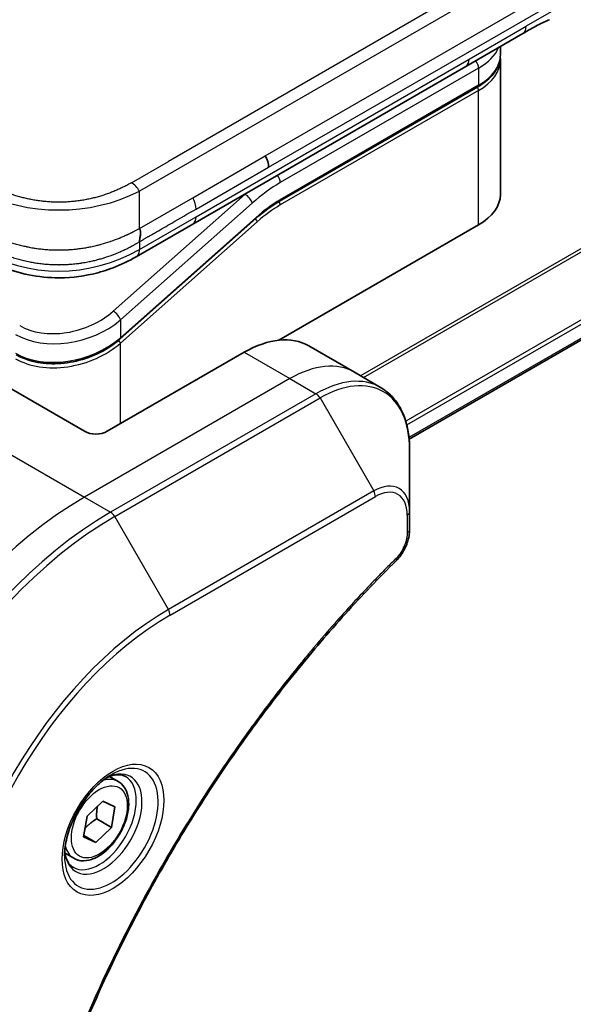
# Model space of a CAD drawing. Units: millimetres. Extents: x 0 to 6902, y 0 to 1264.
# Drawn here: x 148 to 182, y 580 to 641 of the extents above; entities that cross this region are included whole.
import ezdxf

# ---------------------------------------------------------------- set-up
doc = ezdxf.new("R2010")
doc.units = ezdxf.units.MM
doc.layers.add('Visible (ISO)', color=7, linetype='Continuous', lineweight=35)
doc.layers.add('Visible Narrow (ISO)', color=7, linetype='Continuous', lineweight=25)

msp = doc.modelspace()

# ---------------------------------------------------------------- linework, layer by layer
at = {"layer": 'Visible (ISO)'}
for p, q in [((172.3122, 615.1803), (282.942, 679.0524)), ((179.361, 640.3237), (175.8255, 638.2825)), ((177.9673, 638.9977), (177.9673, 639.519)), ((177.9673, 638.6711), (177.9673, 630.3428)), ((175.8255, 638.2825), (158.8963, 628.5084)), ((164.2866, 629.9314), (176.5785, 637.0282)), ((162.8186, 628.8604), (154.4081, 621.4024)), ((158.8963, 628.5084), (155.3914, 626.4848)), ((164.2383, 621.3164), (176.62, 628.4649)), ((155.3914, 626.4848), (155.3914, 626.4848)), ((166.0889, 620.9615), (168.9173, 619.3285)), ((162.0889, 620.5653), (153.6036, 615.6663)), ((152.1894, 615.6663), (144.9112, 619.8684)), ((168.9173, 619.3285), (170.5387, 618.3924)), ((172.342, 610.6828), (172.342, 614.5261)), ((172.342, 609.591), (172.342, 610.6828)), ((154.2715, 593.9612), (153.7346, 594.2712)), ((152.3496, 591.8067), (153.32, 592.7322)), ((153.32, 592.7322), (154.0791, 592.3826)), ((154.0791, 592.3826), (153.8677, 591.1076)), ((152.1383, 590.5318), (152.3496, 591.8067)), ((152.9485, 591.6383), (153.8677, 591.1076)), ((153.8677, 591.1076), (152.8973, 590.1822)), ((152.8973, 590.1822), (152.1383, 590.5318)), ((152.1517, 590.6127), (152.8973, 590.1822)), ((151.5215, 589.1981), (150.9846, 589.5081))]:
    msp.add_line(p, q, dxfattribs=at)
for centre, major_axis, ratio, start_param, end_param in [((178.861, 641.1897), (0.5, -0.866), 0.5773503, 0, 0.0000401), ((162.9882, 632.4429), (-0.4264, 0.8203), 0.543664, 3.9494102, 4.7936142), ((162.8981, 632.4518), (0.5, -0.866), 0.5773503, 0.7853983, 1.5707963), ((173.3673, 630.3428), (4.6, 0), 0.5773503, 5.4977871, 6.2831853), ((162.0889, 614.0333), (4, 6.9282), 0.5773503, 0, 0.7853982), ((152.8965, 616.0745), (1, 0), 0.5773503, 3.9269908, 5.4977871)]:
    msp.add_ellipse(centre, major_axis=major_axis, ratio=ratio, start_param=start_param, end_param=end_param, dxfattribs=at)
for points, knots in [([(181.0192, 641.1819), (180.7999, 641.1001), (180.5407, 640.9756), (179.9927, 640.6861), (179.6808, 640.5084), (179.3611, 640.3237)], [0, 0, 0, 0, 0.13131716, 0.13131716, 0.26765358, 0.26765358, 0.26765358, 0.26765358]), ([(177.9673, 638.9977), (177.9673, 638.8465), (177.9466, 638.6954), (177.8654, 638.3993), (177.8049, 638.2544), (177.6476, 637.9748), (177.5507, 637.8402), (177.3246, 637.5839), (177.1952, 637.4622), (176.9076, 637.2337), (176.7493, 637.1268), (176.5785, 637.0282)], [0.78539821, 0.78539821, 0.78539821, 0.78539821, 0.94247784, 0.94247784, 1.09955747, 1.09955747, 1.25663709, 1.25663709, 1.41371672, 1.41371672, 1.57079635, 1.57079635, 1.57079635, 1.57079635]), ([(155.5984, 627.419), (155.5982, 627.4332), (155.5987, 627.4482), (155.6005, 627.4787), (155.6019, 627.4942), (155.6054, 627.526), (155.6076, 627.5422), (155.6124, 627.5753), (155.6151, 627.5921), (155.6236, 627.6432), (155.63, 627.6782), (155.6421, 627.7495), (155.6478, 627.7857), (155.6571, 627.8584), (155.6605, 627.8948), (155.6633, 627.9672), (155.6627, 628.0031), (155.6575, 628.0557), (155.6551, 628.0731), (155.6486, 628.1074), (155.6445, 628.1244), (155.6346, 628.1577), (155.6288, 628.1741), (155.6151, 628.2063), (155.6072, 628.2222), (155.5984, 628.2373)], [0, 0, 0, 0, 0.0638986, 0.0638986, 0.1272191, 0.1272191, 0.1900582, 0.1900582, 0.2525056, 0.2525056, 0.3765059, 0.3765059, 0.4999109, 0.4999109, 0.6233265, 0.6233265, 0.7473585, 0.7473585, 0.8098304, 0.8098304, 0.8727, 0.8727, 0.9360574, 0.9360574, 1, 1, 1, 1]), ([(155.3914, 626.4848), (154.9543, 626.2325), (154.4785, 626.0018), (153.5607, 625.6516), (153.1269, 625.5178), (151.9471, 625.2487), (151.1516, 625.1641), (149.7429, 625.1981), (149.1086, 625.2806), (147.9136, 625.5538), (147.3411, 625.7472), (146.4605, 626.1298), (146.123, 626.3015), (145.8055, 626.4848)], [0, 0, 0, 0, 0.1795546, 0.1795546, 0.3234776, 0.3234776, 0.5566821, 0.5566821, 0.7464054, 0.7464054, 0.938795, 0.938795, 1.0692496, 1.0692496, 1.0692496, 1.0692496]), ([(154.4081, 621.4024), (154.043, 621.0787), (153.6112, 620.7885), (152.688, 620.3238), (152.1857, 620.1416), (151.1797, 619.9073), (150.6633, 619.8495), (149.6895, 619.8639), (149.2184, 619.9324), (148.4911, 620.149), (148.207, 620.2695), (147.9528, 620.4162)], [0, 0, 0, 0, 0.15935616, 0.15935616, 0.31602414, 0.31602414, 0.4693953, 0.4693953, 0.61817262, 0.61817262, 0.72394488, 0.72394488, 0.72394488, 0.72394488]), ([(172.342, 614.5261), (172.342, 614.8694), (172.3186, 615.2019), (172.2238, 615.8382), (172.1524, 616.142), (171.9603, 616.7137), (171.8396, 616.9816), (171.5487, 617.4729), (171.3784, 617.6963), (170.9912, 618.0881), (170.7743, 618.2564), (170.5387, 618.3924)], [0, 0, 0, 0, 0.15707963, 0.15707963, 0.31415927, 0.31415927, 0.4712389, 0.4712389, 0.62831853, 0.62831853, 0.78539816, 0.78539816, 0.78539816, 0.78539816]), ([(172.342, 609.591), (172.342, 609.4559), (172.3287, 609.319), (172.2792, 609.044), (172.2429, 608.9059), (172.1492, 608.6322), (172.0917, 608.4966), (171.9572, 608.2326), (171.8802, 608.1042), (171.7068, 607.86), (171.6107, 607.7441), (171.5033, 607.6382)], [0, 0, 0, 0, 0.03750048, 0.03750048, 0.07500097, 0.07500097, 0.11250145, 0.11250145, 0.15000193, 0.15000193, 0.18750242, 0.18750242, 0.18750242, 0.18750242]), ([(171.5033, 607.6382), (170.9674, 607.1094), (170.442, 606.5759), (169.3943, 605.4809), (168.8751, 604.9226), (167.8471, 603.7855), (167.3382, 603.2067), (166.332, 602.0299), (165.8346, 601.4318), (164.8521, 600.2174), (164.3671, 599.6012), (163.4104, 598.3518), (162.9387, 597.7186), (162.0097, 596.4367), (161.5524, 595.7879), (160.6529, 594.4759), (160.2108, 593.8128), (159.3427, 592.4734), (158.9168, 591.7973), (158.0818, 590.4333), (157.6729, 589.7455), (156.8727, 588.3596), (156.4816, 587.6616), (155.7179, 586.2566), (155.3453, 585.5496), (154.6195, 584.1283), (154.2663, 583.4139), (153.5799, 581.9791), (153.2467, 581.2587), (152.6011, 579.8133), (152.2886, 579.0882), (151.6849, 577.6351), (151.3938, 576.9069), (150.8334, 575.4489), (150.5641, 574.7191), (149.919, 572.8942), (149.5572, 571.7991), (148.8856, 569.6133), (148.5779, 568.5292), (148.2928, 567.4365)], [0, 0, 0, 0, 0.2413106, 0.2413106, 0.4826212, 0.4826212, 0.7239319, 0.7239319, 0.9652425, 0.9652425, 1.2065531, 1.2065531, 1.4478637, 1.4478637, 1.6891744, 1.6891744, 1.930485, 1.930485, 2.1717956, 2.1717956, 2.4131062, 2.4131062, 2.6544169, 2.6544169, 2.8957275, 2.8957275, 3.1370381, 3.1370381, 3.3783487, 3.3783487, 3.6196594, 3.6196594, 3.86097, 3.86097, 4.1022806, 4.1022806, 4.4642466, 4.4642466, 4.8262125, 4.8262125, 4.8262125, 4.8262125]), ([(153.8536, 594.3776), (153.5771, 594.2179), (153.2924, 594.0051), (152.7383, 593.4882), (152.4693, 593.1833), (151.9782, 592.5108), (151.7566, 592.1428), (151.387, 591.3845), (151.2391, 590.9943), (151.032, 590.2371), (150.9722, 589.8702), (150.9534, 589.4724), (150.952, 589.4115), (150.952, 589.3518)], [1.5707963, 1.5707963, 1.5707963, 1.5707963, 1.8695995, 1.8695995, 2.1719267, 2.1719267, 2.4771486, 2.4771486, 2.7826588, 2.7826588, 3.0857356, 3.0857356, 3.1415927, 3.1415927, 3.1415927, 3.1415927]), ([(154.2715, 593.9612), (154.4199, 593.8755), (154.5475, 593.7552), (154.7549, 593.4562), (154.8304, 593.2741), (154.9271, 592.853), (154.9403, 592.609), (154.8983, 592.0923), (154.8407, 591.8187), (154.6627, 591.2757), (154.5427, 591.0063), (154.2531, 590.4963), (154.0838, 590.2557), (153.7103, 589.8246), (153.506, 589.6343), (153.0776, 589.3237), (152.8534, 589.2036), (152.4069, 589.0564), (152.1838, 589.0269), (151.8112, 589.0702), (151.658, 589.1193), (151.5215, 589.1981)], [2.1476398, 2.1476398, 2.1476398, 2.1476398, 2.4134341, 2.4134341, 2.7030586, 2.7030586, 3.0311536, 3.0311536, 3.3698644, 3.3698644, 3.7059976, 3.7059976, 4.040557, 4.040557, 4.3764725, 4.3764725, 4.7151247, 4.7151247, 5.0447244, 5.0447244, 5.2892324, 5.2892324, 5.2892324, 5.2892324]), ([(153.5903, 594.2112), (153.6279, 594.2283), (153.6652, 594.2441), (153.8141, 594.3029), (153.9215, 594.3347), (154.1227, 594.3754), (154.2163, 594.3842), (154.3876, 594.3823), (154.4652, 594.3718), (154.6062, 594.3349), (154.6697, 594.3087), (154.7286, 594.2747)], [4.81801748, 4.81801748, 4.81801748, 4.81801748, 4.86946861, 4.86946861, 5.02654825, 5.02654825, 5.18362788, 5.18362788, 5.34070751, 5.34070751, 5.49778714, 5.49778714, 5.49778714, 5.49778714]), ([(151.4786, 588.6455), (151.4197, 588.6795), (151.3653, 588.7214), (151.2628, 588.8251), (151.2149, 588.887), (151.1276, 589.0344), (151.0884, 589.1199), (151.0231, 589.3144), (150.9969, 589.4234), (150.9734, 589.5818), (150.9684, 589.6219), (150.9644, 589.6631)], [2.35619449, 2.35619449, 2.35619449, 2.35619449, 2.51327412, 2.51327412, 2.67035376, 2.67035376, 2.82743339, 2.82743339, 2.98451302, 2.98451302, 3.03596416, 3.03596416, 3.03596416, 3.03596416])]:
    msp.add_open_spline(points, degree=3, knots=knots, dxfattribs=at)
for points in [[(177.9673, 638.6711), (177.9673, 638.7256), (177.9646, 638.7801), (177.9593, 638.8344)], [(164.2866, 629.9314), (163.7946, 629.6474), (163.2965, 629.2842), (162.8186, 628.8604)]]:
    msp.add_open_spline(points, degree=3, dxfattribs=at)
for points, weights in [([(152.9485, 591.6383), (152.9227, 592.0862), (152.9941, 592.4214)], [1, 1.09055410734, 1.07509634889]), ([(152.2247, 591.0531), (152.495, 591.3676), (152.9485, 591.6383)], [1.06654738636, 1.10625711777, 1])]:
    msp.add_rational_spline(points, weights, degree=2, dxfattribs=at)
at = {"layer": 'Visible Narrow (ISO)'}
for p, q in [((284.252, 704.8249), (155.5984, 630.5467)), ((281.4542, 704.0261), (157.3963, 632.4012)), ((281.2189, 683.7182), (169.305, 619.1047)), ((169.49, 618.9979), (281.335, 683.5717)), ((282.9433, 680.2959), (172.0976, 616.2992)), ((172.1637, 616.061), (283.0099, 680.0581)), ((283.0042, 679.1897), (172.3026, 615.2761)), ((163.3981, 632.7405), (220.9252, 665.9538)), ((163.6052, 632.0436), (221.1323, 665.2569)), ((181.3983, 641.8381), (179.5682, 640.7815)), ((176.0326, 638.7402), (179.5682, 640.7815)), ((159.1034, 628.9661), (176.0326, 638.7402)), ((176.62, 638.1812), (164.328, 631.0844)), ((176.62, 638.1812), (176.62, 637.1197)), ((176.62, 637.1197), (164.328, 630.023)), ((176.62, 636.7932), (164.328, 629.6964)), ((176.62, 628.4649), (176.62, 636.7932)), ((155.0984, 631.0746), (157.3963, 632.4012)), ((158.8963, 630.1413), (163.3981, 632.7405)), ((159.1034, 629.4444), (163.6052, 632.0436)), ((155.5984, 628.2373), (155.5984, 630.5467)), ((162.1443, 630.362), (153.9717, 623.1149)), ((155.5984, 628.2373), (158.8963, 630.1413)), ((162.1443, 630.362), (162.1256, 630.3728)), ((162.5894, 629.8163), (154.4168, 622.5693)), ((154.4168, 621.4704), (162.8273, 628.9284)), ((154.4168, 621.1323), (162.9005, 628.6552)), ((155.5984, 626.9426), (159.1034, 628.9661)), ((155.5984, 627.419), (155.5984, 626.9426)), ((154.4168, 622.5693), (154.4168, 621.4704)), ((153.8422, 621.0319), (153.8421, 621.0318)), ((154.4168, 616.1358), (154.4168, 621.1323)), ((162.0889, 620.5653), (164.9173, 618.9323)), ((164.9173, 618.9323), (152.1894, 611.5838)), ((164.9173, 618.9323), (166.5387, 617.9962)), ((141.3757, 617.8271), (152.1894, 611.5838)), ((166.5387, 617.9962), (153.8107, 610.6477)), ((154.0607, 610.3838), (166.7887, 617.7323)), ((166.7887, 617.7323), (170.1171, 611.9673)), ((152.1894, 611.5838), (153.8107, 610.6477)), ((170.1171, 611.9673), (157.3892, 604.6188)), ((157.4927, 604.2704), (170.2206, 611.6188)), ((157.3892, 604.6188), (154.0607, 610.3838)), ((172.1955, 610.4786), (172.1955, 609.3869))]:
    msp.add_line(p, q, dxfattribs=at)
for centre, major_axis, ratio, start_param, end_param in [((178.861, 641.1897), (0.5, -0.866), 0.5773503, 0.0000401, 0.7853982), ((173.3673, 640.0591), (4.6, 0), 0.5773503, 5.4977871, 6.0508569), ((175.3255, 639.1485), (0.5, -0.866), 0.5773503, 6.2831844, 7.0685835), ((176.2664, 638.3853), (-0.25, 0.433), 0.5773503, 3.9269908, 4.9782516), ((173.3673, 638.9977), (4.6, 0), 0.5773503, 5.4977871, 6.2831853), ((173.3673, 638.6711), (4.6, 0), 0.5773503, 5.4977872, 6.2831853), ((176.4785, 636.8748), (-0.1, 0.1732), 0.5773503, 3.9269908, 5.1394676), ((176.4785, 637.2014), (0.1, -0.1732), 0.5773503, 0, 0.7853982), ((164.328, 623.3277), (-4.75, -8.2272), 0.5773503, 3.9269909, 4.1887901), ((163.9744, 631.2885), (0.25, -0.433), 0.5773503, 0.7853982, 1.8366589), ((150.5984, 638.0525), (-10.0001, 0), 0.8666784, 1.0472044, 2.0943883), ((155.0984, 630.2581), (-0.5, 0.866), 0.5773489, 4.71238, 5.4977782), ((158.5095, 629.8415), (-0.4086, 0.8072), 0.5339347, 3.9537066, 4.8152531), ((163.9744, 623.5318), (-5, -8.6603), 0.5773503, 4.1783364, 4.1887902), ((162.2358, 630.0204), (0.3317, -0.3741), 0.4082483, 0.6847192, 2.2555155), ((164.328, 623.3277), (-4.1, -7.1014), 0.5773503, 3.926991, 4.18879), ((164.1866, 629.778), (-0.1, 0.1732), 0.5773503, 3.9269908, 5.1382399), ((164.1866, 630.1046), (0.1, -0.1732), 0.5773503, 0, 0.7853982), ((164.1486, 624.7972), (-3.8327, -5.2165), 0.546209, 4.0355598, 4.3375414), ((158.3963, 629.3744), (0.5, -0.866), 0.5773503, 6.2831843, 7.0685835), ((162.7591, 628.7369), (0.1327, -0.1496), 0.4082483, 0.6847192, 1.838908), ((162.6859, 629.0101), (0.1327, -0.1496), 0.4082483, 0, 0.6847192), ((150.5984, 635.6027), (-9.9999, 0), 0.9999925, 1.0471939, 2.0943987), ((151.1641, 624.4473), (4.5212, 1.2298), 0.6893827, 3.7416337, 5.3124253), ((151.0726, 624.7884), (4.0034, 1.2661), 0.6978551, 3.709726, 5.2806285), ((154.0633, 622.7734), (-0.3317, 0.3741), 0.4082481, 3.8263111, 5.3971074), ((151.1641, 623.3484), (-4.5043, -1.3434), 0.6946699, 0.5811053, 2.1518979), ((154.2754, 621.5521), (0.1327, -0.1496), 0.4082481, 0.000054, 0.6847192), ((151.1641, 623.0102), (4.5043, 1.3434), 0.6946632, 3.7226973, 5.2934985), ((154.2754, 621.2139), (0.1327, -0.1496), 0.4082483, 0.6847192, 1.8492806), ((164.9173, 612.4003), (4, 6.9282), 0.5773503, 0, 0.7853982), ((166.5387, 611.4642), (4, 6.9282), 0.5773503, 0, 0.7853982), ((166.7887, 611.3199), (3.9268, 6.8014), 0.5773503, 5.4977871, 7.0685835), ((166.5387, 617.588), (0.25, -0.433), 0.5773503, 1.5707963, 2.3561945), ((170.1171, 609.3982), (1.5732, 2.7249), 0.5773503, 5.4977871, 7.0685835), ((170.2206, 609.3385), (1.3964, 2.4187), 0.5773503, 5.4977871, 7.0685835), ((152.1894, 591.9879), (-12, -20.7846), 0.5773503, 3.9269908, 5.4977871), ((169.8671, 611.823), (-0.25, 0.433), 0.5773503, 3.9269908, 4.712389), ((153.8107, 591.0518), (-12, -20.7846), 0.5773503, 3.9269908, 5.4977871), ((154.0607, 590.9075), (11.9268, 20.6578), 0.5773503, 0.7853982, 2.3561945), ((153.8107, 610.2395), (0.25, -0.433), 0.5773503, 1.5707963, 2.3561945), ((171.842, 610.6828), (0.5, 0), 0.5773503, 5.4977871, 6.2831853), ((171.842, 609.591), (0.5, 0), 0.5773503, 5.4977871, 6.2831853), ((171.1521, 607.9941), (0.3512, -0.3559), 0.3511901, 0, 0.6644507), ((157.3892, 588.9858), (-9.5732, -16.5813), 0.5773503, 3.9269908, 5.4977871), ((157.4927, 588.926), (9.3964, 16.2751), 0.5773503, 0.7853982, 2.3561945), ((157.1392, 604.4745), (-0.25, 0.433), 0.5773503, 3.9269908, 4.712389), ((153.8536, 591.0271), (2.0518, 3.5538), 0.5773503, 2.3561945, 7.0685835), ((153.3536, 591.3157), (-1.6982, -2.9414), 0.5773503, 5.5981137, 10.1098496), ((153.1036, 591.4601), (1.625, 2.8146), 0.5773503, 3.1415927, 6.2831853), ((152.8965, 591.5797), (1.375, 2.3816), 0.5773503, 0, 0.5601797), ((152.8965, 591.5797), (-1.375, -2.3816), 0.5773503, 5.7230056, 6.2831853)]:
    msp.add_ellipse(centre, major_axis=major_axis, ratio=ratio, start_param=start_param, end_param=end_param, dxfattribs=at)
for centre, major_axis in [((153.9572, 590.9673), (-2.2286, -3.86)), ((153.1087, 591.4572), (-1.225, -2.1218))]:
    msp.add_ellipse(centre, major_axis=major_axis, ratio=0.5773503, dxfattribs=at)
for points, knots in [([(155.0984, 631.0746), (155.0795, 631.0636), (155.0605, 631.0527), (155.0414, 631.0419), (155.0223, 631.0311), (155.0031, 631.0203), (154.9838, 631.0095), (154.9453, 630.988), (154.9065, 630.9667), (154.8673, 630.9456), (154.8282, 630.9246), (154.7888, 630.9037), (154.7491, 630.883), (154.7094, 630.8624), (154.6693, 630.842), (154.629, 630.8217), (154.5482, 630.7813), (154.4662, 630.7417), (154.3828, 630.7031), (154.2997, 630.6646), (154.2153, 630.627), (154.1296, 630.5904), (154.0438, 630.5538), (153.9567, 630.5183), (153.8683, 630.4838), (153.7801, 630.4494), (153.6907, 630.4162), (153.6, 630.3841), (153.5094, 630.352), (153.4175, 630.3211), (153.3244, 630.2915), (153.2315, 630.262), (153.1375, 630.2338), (153.0424, 630.207), (152.9469, 630.18), (152.8504, 630.1545), (152.7528, 630.1304), (152.6556, 630.1065), (152.5573, 630.084), (152.4581, 630.063), (152.3587, 630.042), (152.2583, 630.0226), (152.157, 630.0048), (152.0561, 629.987), (151.9543, 629.9709), (151.8518, 629.9565), (151.7492, 629.9421), (151.6458, 629.9293), (151.5419, 629.9184), (151.4382, 629.9075), (151.334, 629.8983), (151.2294, 629.8909), (151.1247, 629.8836), (151.0196, 629.878), (150.9144, 629.8743), (150.8092, 629.8706), (150.7038, 629.8688), (150.5985, 629.8688), (150.4931, 629.8688), (150.3877, 629.8706), (150.2825, 629.8743), (150.1773, 629.878), (150.0722, 629.8836), (149.9675, 629.8909), (149.8629, 629.8983), (149.7587, 629.9075), (149.655, 629.9184), (149.5511, 629.9293), (149.4477, 629.9421), (149.3451, 629.9565), (149.2426, 629.9709), (149.1408, 629.987), (149.0398, 630.0048), (148.9386, 630.0226), (148.8382, 630.042), (148.7388, 630.063), (148.6396, 630.084), (148.5413, 630.1065), (148.4441, 630.1304), (148.3465, 630.1545), (148.2499, 630.18), (148.1546, 630.207), (148.0594, 630.2338), (147.9653, 630.262), (147.8725, 630.2915), (147.7794, 630.3211), (147.6875, 630.352), (147.5968, 630.3841), (147.5061, 630.4162), (147.4167, 630.4494), (147.3286, 630.4838), (147.2402, 630.5183), (147.1531, 630.5538), (147.0673, 630.5904), (146.9816, 630.627), (146.8972, 630.6646), (146.8141, 630.7031), (146.7307, 630.7417), (146.6486, 630.7813), (146.5679, 630.8217), (146.5275, 630.842), (146.4875, 630.8624), (146.4478, 630.883), (146.408, 630.9037), (146.3686, 630.9246), (146.3296, 630.9456), (146.2904, 630.9667), (146.2516, 630.988), (146.213, 631.0095), (146.1938, 631.0203), (146.1746, 631.0311), (146.1555, 631.0419), (146.1364, 631.0527), (146.1174, 631.0636), (146.0984, 631.0746)], [0, 0, 0, 0, 0.0078946, 0.0078946, 0.0078946, 0.0157882, 0.0157882, 0.0157882, 0.0315721, 0.0315721, 0.0315721, 0.0473153, 0.0473153, 0.0473153, 0.063055, 0.063055, 0.063055, 0.0945291, 0.0945291, 0.0945291, 0.1258886, 0.1258886, 0.1258886, 0.1572777, 0.1572777, 0.1572777, 0.1885727, 0.1885727, 0.1885727, 0.2198625, 0.2198625, 0.2198625, 0.2510611, 0.2510611, 0.2510611, 0.2823395, 0.2823395, 0.2823395, 0.3134706, 0.3134706, 0.3134706, 0.3446558, 0.3446558, 0.3446558, 0.3757376, 0.3757376, 0.3757376, 0.4068526, 0.4068526, 0.4068526, 0.4378967, 0.4378967, 0.4378967, 0.4689613, 0.4689613, 0.4689613, 0.4999975, 0.4999975, 0.4999975, 0.5310385, 0.5310385, 0.5310385, 0.5620982, 0.5620982, 0.5620982, 0.5931473, 0.5931473, 0.5931473, 0.6242574, 0.6242574, 0.6242574, 0.6553441, 0.6553441, 0.6553441, 0.6865245, 0.6865245, 0.6865245, 0.7176603, 0.7176603, 0.7176603, 0.7489342, 0.7489342, 0.7489342, 0.7801373, 0.7801373, 0.7801373, 0.8114271, 0.8114271, 0.8114271, 0.8427221, 0.8427221, 0.8427221, 0.8741083, 0.8741083, 0.8741083, 0.9054708, 0.9054708, 0.9054708, 0.9369448, 0.9369448, 0.9369448, 0.9526845, 0.9526845, 0.9526845, 0.9684276, 0.9684276, 0.9684276, 0.9842117, 0.9842117, 0.9842117, 0.9921053, 0.9921053, 0.9921053, 1, 1, 1, 1]), ([(155.5984, 627.419), (155.6099, 627.4256), (155.6215, 627.4323), (155.6332, 627.4391), (155.6446, 627.4457), (155.6562, 627.4524), (155.6679, 627.4592), (155.692, 627.4732), (155.7166, 627.4874), (155.7413, 627.5018), (155.7904, 627.5303), (155.8404, 627.5593), (155.8895, 627.5879), (155.9397, 627.617), (155.989, 627.6458), (156.036, 627.673), (156.0594, 627.6866), (156.0822, 627.6999), (156.1042, 627.7127), (156.1279, 627.7265), (156.1507, 627.7397), (156.1724, 627.7522), (156.1898, 627.7623), (156.2064, 627.7719), (156.2221, 627.781), (156.226, 627.7832), (156.2298, 627.7854), (156.2337, 627.7877), (156.2535, 627.7991), (156.2732, 627.8105), (156.293, 627.8219), (156.3326, 627.8448), (156.3722, 627.8676), (156.4117, 627.8905), (156.4909, 627.9361), (156.57, 627.9818), (156.6492, 628.0275), (156.9656, 628.2102), (157.2821, 628.3929), (157.5986, 628.5757), (158.1002, 628.8652), (158.6018, 629.1548), (159.1034, 629.4444)], [0, 0, 0, 0, 0.0078621, 0.0078621, 0.0078621, 0.0155651, 0.0155651, 0.0155651, 0.0314967, 0.0314967, 0.0314967, 0.0631356, 0.0631356, 0.0631356, 0.095401, 0.095401, 0.095401, 0.1114991, 0.1114991, 0.1114991, 0.1288992, 0.1288992, 0.1288992, 0.1429171, 0.1429171, 0.1429171, 0.1463611, 0.1463611, 0.1463611, 0.1640184, 0.1640184, 0.1640184, 0.1993317, 0.1993317, 0.1993317, 0.2699535, 0.2699535, 0.2699535, 0.5523816, 0.5523816, 0.5523816, 1, 1, 1, 1]), ([(145.5984, 628.2373), (145.6246, 628.2242), (145.6508, 628.211), (145.704, 628.184), (145.7309, 628.1702), (145.8124, 628.1284), (145.8671, 628.1001), (145.9304, 628.0675), (145.9386, 628.0633), (145.9924, 628.0355), (146.0381, 628.012), (146.0952, 627.983), (146.1063, 627.9773), (146.1322, 627.9643), (146.147, 627.9568), (146.1863, 627.9371), (146.2109, 627.925), (146.246, 627.9079), (146.2564, 627.9029), (146.2793, 627.892), (146.2918, 627.8861), (146.3137, 627.8758), (146.3231, 627.8714), (146.3457, 627.8609), (146.3588, 627.8548), (146.3808, 627.8447), (146.3896, 627.8406), (146.435, 627.8198), (146.4719, 627.8032), (146.5165, 627.7835), (146.524, 627.7801), (146.616, 627.7396), (146.7016, 627.7032), (146.7933, 627.6656), (146.7983, 627.6636), (146.8927, 627.6251), (146.9833, 627.5896), (147.1717, 627.5189), (147.2696, 627.4837), (147.4677, 627.4161), (147.568, 627.3835), (147.7649, 627.3229), (147.8614, 627.2947), (147.9648, 627.2662), (147.9706, 627.2646), (148.0796, 627.2347), (148.184, 627.2079), (148.3836, 627.16), (148.4786, 627.1386), (148.5857, 627.1161), (148.5969, 627.1138), (148.715, 627.0894), (148.8229, 627.069), (149.0238, 627.0344), (149.1166, 627.0198), (149.2264, 627.0041), (149.2429, 627.0018), (149.3692, 626.9844), (149.4797, 626.971), (149.6802, 626.9502), (149.7699, 626.9422), (149.8815, 626.9337), (149.9031, 626.9321), (150.0363, 626.9229), (150.1483, 626.9171), (150.3165, 626.9113), (150.3727, 626.9098), (150.4428, 626.9086), (150.4569, 626.9084), (150.4867, 626.908), (150.5024, 626.9078), (150.5235, 626.9076), (150.5358, 626.9075), (150.5552, 626.9074), (150.5762, 626.9074), (150.6043, 626.9073), (150.6394, 626.9074), (150.6674, 626.9076), (150.7095, 626.9079), (150.7376, 626.9083), (150.8217, 626.9097), (150.8778, 626.9112), (151.0216, 626.9161), (151.1093, 626.9203), (151.2211, 626.9272), (151.2454, 626.9288), (151.3815, 626.9382), (151.4929, 626.9478), (151.6927, 626.9684), (151.7813, 626.9788), (151.8914, 626.9932), (151.9132, 626.9962), (152.0452, 627.0143), (152.1545, 627.0313), (152.3519, 627.0652), (152.4402, 627.0816), (152.5475, 627.103), (152.5671, 627.107), (152.6939, 627.1331), (152.8002, 627.1569), (152.9929, 627.2031), (153.0797, 627.2251), (153.1833, 627.2529), (153.201, 627.2577), (153.4093, 627.3147), (153.596, 627.3718), (153.7944, 627.4384), (153.8104, 627.4438), (153.9256, 627.4832), (154.0236, 627.5183), (154.202, 627.5852), (154.2828, 627.6167), (154.3774, 627.655), (154.3922, 627.661), (154.4868, 627.6997), (154.5657, 627.7331), (154.6579, 627.7735), (154.6722, 627.7798), (154.7094, 627.7963), (154.7323, 627.8066), (154.7639, 627.8208), (154.7725, 627.8248), (154.7953, 627.8351), (154.8094, 627.8416), (154.8348, 627.8533), (154.8461, 627.8585), (154.8688, 627.8691), (154.8802, 627.8744), (154.9008, 627.8842), (154.91, 627.8885), (154.922, 627.8943), (154.9248, 627.8957), (154.9397, 627.9029), (154.9517, 627.9087), (154.9895, 627.9273), (155.0153, 627.9401), (155.053, 627.959), (155.065, 627.965), (155.0906, 627.978), (155.1042, 627.9849), (155.1622, 628.0144), (155.2063, 628.037), (155.2599, 628.0645), (155.2695, 628.0694), (155.3334, 628.1023), (155.3874, 628.1301), (155.4675, 628.1711), (155.4937, 628.1845), (155.5461, 628.2111), (155.5723, 628.2243), (155.5984, 628.2373)], [0, 0, 0, 0, 0.0095184, 0.0095184, 0.0192702, 0.0192702, 0.0389776, 0.0389776, 0.0419212, 0.0419212, 0.0581996, 0.0581996, 0.0621072, 0.0621072, 0.0673145, 0.0673145, 0.0758905, 0.0758905, 0.0794947, 0.0794947, 0.083783, 0.083783, 0.0870051, 0.0870051, 0.0915036, 0.0915036, 0.0944913, 0.0944913, 0.1069292, 0.1069292, 0.1094537, 0.1094537, 0.1377166, 0.1377166, 0.1393366, 0.1393366, 0.168411, 0.168411, 0.1989632, 0.1989632, 0.2294313, 0.2294313, 0.2581017, 0.2581017, 0.2598073, 0.2598073, 0.2901016, 0.2901016, 0.3171407, 0.3171407, 0.3203027, 0.3203027, 0.3504052, 0.3504052, 0.375904, 0.375904, 0.3804149, 0.3804149, 0.4103459, 0.4103459, 0.4344429, 0.4344429, 0.4402132, 0.4402132, 0.4700343, 0.4700343, 0.4849437, 0.4849437, 0.4886699, 0.4886699, 0.4928467, 0.4928467, 0.4942589, 0.4961219, 0.497985, 0.4998481, 0.5035714, 0.5072944, 0.5072944, 0.5147411, 0.5147411, 0.5296378, 0.5296378, 0.55297, 0.55297, 0.5594638, 0.5594638, 0.5893357, 0.5893357, 0.6133152, 0.6133152, 0.6192715, 0.6192715, 0.6492867, 0.6492867, 0.6738839, 0.6738839, 0.6793932, 0.6793932, 0.7095977, 0.7095977, 0.7347357, 0.7347357, 0.7399033, 0.7399033, 0.7958822, 0.7958822, 0.8008112, 0.8008112, 0.8314142, 0.8314142, 0.8573104, 0.8573104, 0.862117, 0.862117, 0.8881264, 0.8881264, 0.89291, 0.89291, 0.9006218, 0.9006218, 0.9035569, 0.9035569, 0.9083392, 0.9083392, 0.9122001, 0.9122001, 0.9161097, 0.9161097, 0.9192643, 0.9192643, 0.9202582, 0.9202582, 0.9244067, 0.9244067, 0.9334204, 0.9334204, 0.9376307, 0.9376307, 0.9424341, 0.9424341, 0.9581298, 0.9581298, 0.9615629, 0.9615629, 0.9810021, 0.9810021, 0.9905009, 0.9905009, 1, 1, 1, 1]), ([(145.5984, 627.419), (145.6145, 627.4092), (145.6315, 627.3989), (145.6643, 627.3791), (145.6802, 627.3695), (145.7278, 627.3411), (145.7595, 627.3223), (145.7966, 627.3006), (145.8015, 627.2978), (145.8351, 627.2782), (145.8637, 627.2618), (145.9108, 627.235), (145.9292, 627.2247), (145.9674, 627.2034), (145.9874, 627.1923), (146.0171, 627.1761), (146.0267, 627.1708), (146.0485, 627.159), (146.0611, 627.1522), (146.0967, 627.1331), (146.119, 627.1213), (146.1504, 627.1048), (146.1592, 627.1001), (146.205, 627.0762), (146.2422, 627.0571), (146.2871, 627.0344), (146.2947, 627.0305), (146.3877, 626.9838), (146.4743, 626.9418), (146.5672, 626.8983), (146.5723, 626.896), (146.6683, 626.8514), (146.7607, 626.8101), (146.9533, 626.7277), (147.0536, 626.6867), (147.2577, 626.6073), (147.3614, 626.569), (147.5657, 626.4974), (147.6662, 626.4641), (147.774, 626.4303), (147.78, 626.4284), (147.8942, 626.3928), (148.0037, 626.3608), (148.2138, 626.3035), (148.3142, 626.2778), (148.4275, 626.2509), (148.4394, 626.2481), (148.565, 626.2187), (148.6798, 626.194), (148.8944, 626.1521), (148.9938, 626.1343), (149.1116, 626.1152), (149.1294, 626.1124), (149.2653, 626.0911), (149.3844, 626.0748), (149.601, 626.0494), (149.6981, 626.0395), (149.819, 626.0291), (149.8424, 626.0272), (149.987, 626.0158), (150.1087, 626.0087), (150.2916, 626.0015), (150.3527, 625.9997), (150.4291, 625.9982), (150.4444, 625.9979), (150.4768, 625.9974), (150.4939, 625.9972), (150.5168, 625.997), (150.5303, 625.9969), (150.5513, 625.9968), (150.5743, 625.9967), (150.5895, 625.9967), (150.6124, 625.9967), (150.643, 625.9967), (150.6735, 625.9969), (150.7193, 625.9974), (150.7499, 625.9978), (150.8415, 625.9996), (150.9025, 626.0014), (151.0589, 626.0075), (151.1541, 626.0127), (151.2755, 626.0211), (151.3019, 626.0231), (151.4494, 626.0346), (151.5701, 626.0464), (151.7861, 626.0717), (151.8816, 626.0844), (152.0002, 626.1019), (152.0238, 626.1055), (152.1654, 626.1276), (152.2826, 626.1482), (152.4935, 626.1894), (152.5876, 626.2092), (152.7017, 626.2351), (152.7226, 626.2399), (152.8569, 626.2713), (152.9693, 626.2998), (153.1723, 626.3551), (153.2634, 626.3814), (153.3721, 626.4145), (153.3905, 626.4202), (153.6074, 626.4877), (153.8012, 626.5551), (154.0065, 626.6336), (154.023, 626.6399), (154.1415, 626.686), (154.2419, 626.727), (154.4244, 626.805), (154.5068, 626.8416), (154.6031, 626.886), (154.6181, 626.893), (154.714, 626.9377), (154.7939, 626.9763), (154.8871, 627.0229), (154.9015, 627.0302), (154.9391, 627.0492), (154.9622, 627.061), (154.9939, 627.0774), (155.0026, 627.0819), (155.0257, 627.0939), (155.0397, 627.1012), (155.0651, 627.1146), (155.0765, 627.1206), (155.0991, 627.1326), (155.1104, 627.1386), (155.13, 627.1491), (155.1383, 627.1536), (155.1492, 627.1595), (155.1517, 627.1608), (155.1643, 627.1677), (155.1743, 627.1731), (155.2043, 627.1895), (155.2241, 627.2005), (155.2616, 627.2214), (155.2794, 627.2314), (155.3254, 627.2574), (155.3535, 627.2736), (155.3875, 627.2933), (155.3934, 627.2967), (155.4325, 627.3195), (155.4652, 627.3388), (155.5141, 627.368), (155.5303, 627.3778), (155.5641, 627.3982), (155.5817, 627.4088), (155.5984, 627.419)], [0, 0, 0, 0, 0.0060309, 0.0060309, 0.0120008, 0.0120008, 0.0238645, 0.0238645, 0.0256517, 0.0256517, 0.0361314, 0.0361314, 0.0427402, 0.0427402, 0.0498324, 0.0498324, 0.053223, 0.053223, 0.0575464, 0.0575464, 0.0655788, 0.0655788, 0.0686905, 0.0686905, 0.0815644, 0.0815644, 0.0841798, 0.0841798, 0.1135151, 0.1135151, 0.1151996, 0.1151996, 0.1454965, 0.1454965, 0.177471, 0.177471, 0.2094958, 0.2094958, 0.2397564, 0.2397564, 0.24156, 0.24156, 0.2736902, 0.2736902, 0.3025081, 0.3025081, 0.3058861, 0.3058861, 0.3381271, 0.3381271, 0.3655453, 0.3655453, 0.3704056, 0.3704056, 0.402723, 0.402723, 0.4288146, 0.4288146, 0.4350703, 0.4350703, 0.4674378, 0.4674378, 0.4836361, 0.4836361, 0.4876853, 0.4876853, 0.4922244, 0.4922244, 0.4937592, 0.4957839, 0.4978088, 0.4998336, 0.4998336, 0.50388, 0.507926, 0.507926, 0.5160184, 0.5160184, 0.5322027, 0.5322027, 0.5575322, 0.5575322, 0.5645751, 0.5645751, 0.5969278, 0.5969278, 0.622829, 0.622829, 0.6292513, 0.6292513, 0.6615372, 0.6615372, 0.6878929, 0.6878929, 0.6937826, 0.6937826, 0.7259826, 0.7259826, 0.7526652, 0.7526652, 0.7581356, 0.7581356, 0.8171307, 0.8171307, 0.8223012, 0.8223012, 0.8543215, 0.8543215, 0.8813113, 0.8813113, 0.8863106, 0.8863106, 0.9133113, 0.9133113, 0.9182675, 0.9182675, 0.9262517, 0.9262517, 0.9292892, 0.9292892, 0.9342914, 0.9342914, 0.9382967, 0.9382967, 0.942181, 0.942181, 0.9451294, 0.9451294, 0.9460235, 0.9460235, 0.9495786, 0.9495786, 0.9566104, 0.9566104, 0.9630132, 0.9630132, 0.9732741, 0.9732741, 0.9754302, 0.9754302, 0.987634, 0.987634, 0.9937199, 0.9937199, 1, 1, 1, 1]), ([(150.4566, 619.8597), (150.4051, 619.8575), (150.3537, 619.8561), (150.3024, 619.8553), (150.1608, 619.8532), (150.0204, 619.8564), (149.8817, 619.8649), (149.7416, 619.8735), (149.6034, 619.8875), (149.4679, 619.907), (149.333, 619.9263), (149.2007, 619.951), (149.0717, 619.981), (148.9426, 620.0109), (148.8168, 620.0462), (148.695, 620.0865), (148.5886, 620.1217), (148.4852, 620.1608), (148.3853, 620.2037)], [0.60257084, 0.60257084, 0.60257084, 0.60257084, 0.62507106, 0.62507106, 0.62507106, 0.68719512, 0.68719512, 0.68719512, 0.74995928, 0.74995928, 0.74995928, 0.81246584, 0.81246584, 0.81246584, 0.87497011, 0.87497011, 0.87497011, 0.92954354, 0.92954354, 0.92954354, 0.92954354]), ([(172.1955, 609.3869), (172.1955, 609.3054), (172.1891, 609.2202), (172.1559, 608.9927), (172.1192, 608.8468), (172.0003, 608.5116), (171.9076, 608.3222), (171.7087, 608.0168), (171.6109, 607.8938), (171.5056, 607.7899)], [0, 0, 0, 0, 0.02993648, 0.02993648, 0.07783486, 0.07783486, 0.14010274, 0.14010274, 0.18750242, 0.18750242, 0.18750242, 0.18750242]), ([(171.5056, 607.7899), (171.4292, 607.7145), (171.3528, 607.6388), (171.1832, 607.4701), (171.09, 607.377), (170.8617, 607.1476), (170.7267, 607.0109), (170.4169, 606.695), (170.2422, 606.5152), (169.8418, 606.0991), (169.6163, 605.8618), (169.0997, 605.3117), (168.8092, 604.9975), (168.1449, 604.2674), (167.7722, 603.8493), (166.9544, 602.9133), (166.5107, 602.3929), (165.4847, 601.1602), (164.9062, 600.4421), (163.5963, 598.763), (162.8712, 597.7938), (161.2427, 595.5233), (160.3509, 594.2097), (158.579, 591.4498), (157.703, 590.0003), (155.6866, 586.4506), (154.5861, 584.3284), (152.2614, 579.3887), (151.0991, 576.5536), (149.7259, 572.6329), (149.3708, 571.5484), (148.8169, 569.7302), (148.6044, 568.9952), (148.3465, 568.0522), (148.2901, 567.8426), (148.2105, 567.5416), (148.1864, 567.4501), (148.1626, 567.3586)], [0, 0, 0, 0, 0.0344265, 0.0344265, 0.0765047, 0.0765047, 0.1377084, 0.1377084, 0.2172733, 0.2172733, 0.3207076, 0.3207076, 0.4551722, 0.4551722, 0.6299761, 0.6299761, 0.8417425, 0.8417425, 1.1247782, 1.1247782, 1.4927245, 1.4927245, 1.9710548, 1.9710548, 2.478736, 2.478736, 3.1957955, 3.1957955, 4.127973, 4.127973, 4.4843018, 4.4843018, 4.7266051, 4.7266051, 4.7959096, 4.7959096, 4.8262125, 4.8262125, 4.8262125, 4.8262125])]:
    msp.add_open_spline(points, degree=3, knots=knots, dxfattribs=at)
msp.add_rational_spline([(155.3914, 626.4848), (155.5294, 626.5645), (155.5984, 626.7293), (155.5984, 626.9426)], [0.853553388934, 0.853553265759, 0.902368802781, 1], degree=3, dxfattribs=at)

doc.saveas('drawing.dxf')
